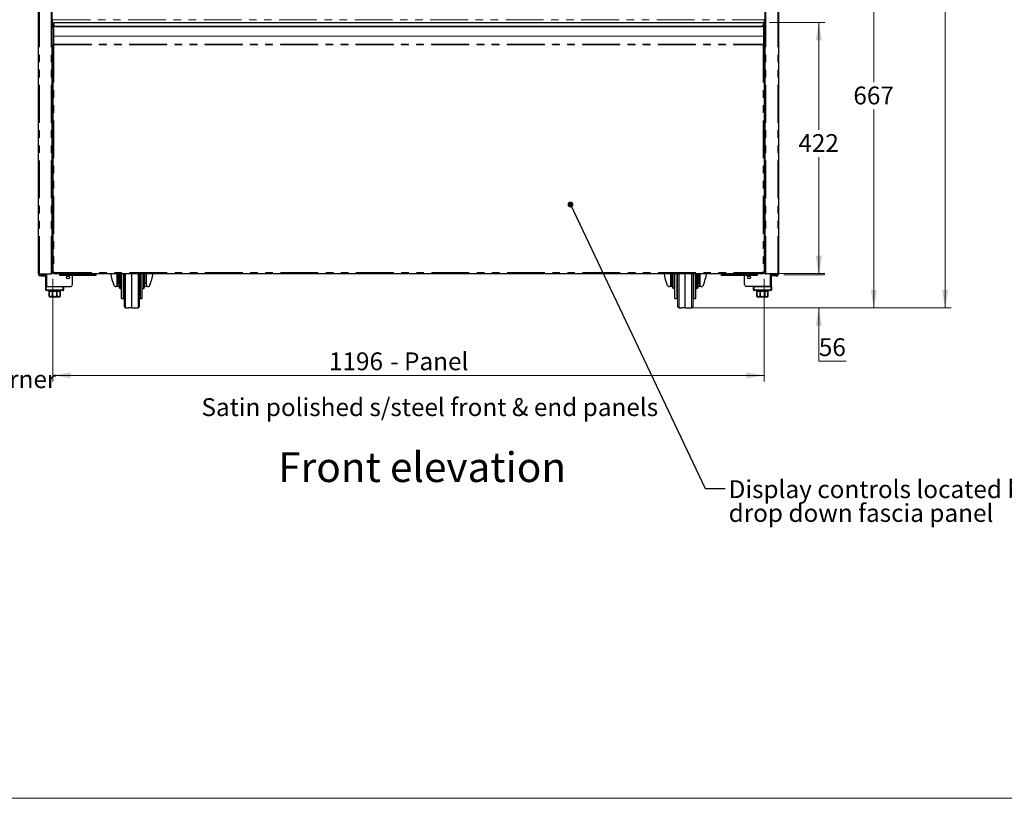
# Model space of a CAD drawing. Units: millimetres. Extents: x 0 to 586, y 0 to 420.
# Drawn here: x 149 to 315, y 9 to 140 of the extents above; entities that cross this region are included whole.
import ezdxf

# ---------------------------------------------------------------- set-up
doc = ezdxf.new("R2010")
doc.units = ezdxf.units.MM
doc.linetypes.add('PHANTOM', pattern=[12.7, 6.35, -1.27, 1.27, -1.27, 1.27, -1.27])
doc.styles.add('SLDTEXTSTYLE0', font='TXT', dxfattribs={"width": 0.605})
doc.dimstyles.new('SLDDIMSTYLE0', dxfattribs={"dimtxt": 3, "dimasz": 3, "dimexe": 0, "dimexo": 0.0625, "dimgap": 0.75, "dimtad": 0, "dimtih": 1, "dimtoh": 1, "dimdec": 0, "dimlfac": 10, "dimrnd": 1e-09, "dimzin": 12, "dimdsep": 46, "dimtxsty": 'SLDTEXTSTYLE0', "dimsah": 1, "dimcen": 0.09, "dimadec": 0, "dimazin": 3, "dimtfac": 1, "dimtmove": 0, "dimatfit": 0, "dimfxl": 0, "dimfrac": 2, "dimtolj": 1, "dimtzin": 12, "dimarcsym": 0})
doc.dimstyles.new('SLDDIMSTYLE1', dxfattribs={"dimtxt": 3, "dimasz": 3, "dimexe": 0, "dimexo": 0.0625, "dimgap": 0.75, "dimtad": 0, "dimtih": 1, "dimtoh": 1, "dimdec": 1, "dimlfac": 10, "dimrnd": 1e-09, "dimzin": 12, "dimdsep": 46, "dimtxsty": 'SLDTEXTSTYLE0', "dimsah": 1, "dimcen": 0.09, "dimadec": 0, "dimazin": 3, "dimtfac": 1, "dimtofl": 0, "dimtmove": 0, "dimatfit": 3, "dimfxl": 0, "dimfrac": 2, "dimtolj": 1, "dimtzin": 12, "dimarcsym": 0})
doc.dimstyles.new('SLDDIMSTYLE2', dxfattribs={"dimtxt": 3, "dimasz": 3, "dimexe": 0, "dimexo": 0.0625, "dimgap": 0.75, "dimtad": 0, "dimtih": 1, "dimtoh": 1, "dimdec": 0, "dimlfac": 10, "dimrnd": 1e-09, "dimzin": 12, "dimdsep": 46, "dimtxsty": 'SLDTEXTSTYLE0', "dimsah": 1, "dimcen": 0.09, "dimadec": 0, "dimazin": 3, "dimtfac": 1, "dimtofl": 0, "dimtmove": 0, "dimatfit": 3, "dimfxl": 0, "dimfrac": 2, "dimtolj": 1, "dimtzin": 12, "dimarcsym": 0})
doc.dimstyles.new('SLDDIMSTYLE3', dxfattribs={"dimtxt": 0.18, "dimasz": 1, "dimexe": 0, "dimexo": 0.0625, "dimgap": 0, "dimtad": 0, "dimtih": 1, "dimtoh": 1, "dimdec": 0, "dimrnd": 1e-09, "dimzin": 0, "dimdsep": 46, "dimtxsty": 'Standard', "dimblk1": 'DOT', "dimblk2": 'DOT', "dimsah": 1, "dimcen": 0.09, "dimadec": 0, "dimazin": 0, "dimtfac": 1, "dimtdec": 0, "dimtofl": 0, "dimtmove": 0, "dimatfit": 3, "dimldrblk": 'DOT', "dimfxl": 0, "dimfrac": 2, "dimtolj": 1, "dimtzin": 0, "dimarcsym": 0})

# ---------------------------------------------------------------- blocks, each defined once
blk = doc.blocks.new('_D_2')
at = {"color": 7, "linetype": 'Continuous', "lineweight": 18}
for p, q in [((275.29, 158.18), (293.74, 158.18)), ((292.74, 158.18), (292.74, 129.42)), ((292.74, 91.45), (292.74, 124.82)), ((262.03, 91.45), (293.74, 91.45))]:
    blk.add_line(p, q, dxfattribs=at)
for points in [[(292.74, 158.18), (292.24, 155.18), (293.24, 155.18)], [(292.74, 91.45), (293.24, 94.45), (292.24, 94.45)]]:
    blk.add_solid(points, dxfattribs=at)
at = {"color": 7, "linetype": 'Continuous', "lineweight": 18, "insert": (289.3, 128.68), "char_height": 3, "attachment_point": 1, "style": 'SLDTEXTSTYLE0'}
blk.add_mtext('667', dxfattribs=at)
blk = doc.blocks.new('_D_3')
at = {"color": 7, "linetype": 'Continuous', "lineweight": 18}
for p, q in [((154.69, 96.36), (154.69, 79.11)), ((274.29, 96.36), (274.29, 79.11)), ((154.69, 80.11), (274.29, 80.11))]:
    blk.add_line(p, q, dxfattribs=at)
for points in [[(154.69, 80.11), (157.69, 79.61), (157.69, 80.61)], [(274.29, 80.11), (271.29, 80.61), (271.29, 79.61)]]:
    blk.add_solid(points, dxfattribs=at)
at = {"color": 7, "linetype": 'Continuous', "lineweight": 18, "char_height": 3, "attachment_point": 1, "style": 'SLDTEXTSTYLE0'}
for s, insert in [('1196', (201.11, 83.98)), ('- Panel', (211.4, 83.98))]:
    blk.add_mtext(s, dxfattribs=dict(at, insert=insert))
blk = doc.blocks.new('_D_4')
at = {"color": 7, "linetype": 'Continuous', "lineweight": 18}
for p, q in [((275.19, 139.45), (284.49, 139.45)), ((283.49, 139.45), (283.49, 121.42)), ((283.49, 97.25), (283.49, 116.81)), ((275.18, 97.25), (284.49, 97.25))]:
    blk.add_line(p, q, dxfattribs=at)
for points in [[(283.49, 139.45), (282.99, 136.45), (283.99, 136.45)], [(283.49, 97.25), (283.99, 100.25), (282.99, 100.25)]]:
    blk.add_solid(points, dxfattribs=at)
at = {"color": 7, "linetype": 'Continuous', "lineweight": 18, "insert": (280.05, 120.68), "char_height": 3, "attachment_point": 1, "style": 'SLDTEXTSTYLE0'}
blk.add_mtext('422', dxfattribs=at)
blk = doc.blocks.new('_D_5')
at = {"color": 7, "linetype": 'Continuous', "lineweight": 18}
for p, q in [((283.49, 97.04), (283.49, 103.04)), ((277.58, 97.04), (284.49, 97.04)), ((262.03, 91.45), (284.49, 91.45)), ((283.49, 82.49), (283.49, 91.45)), ((288.08, 82.49), (283.49, 82.49))]:
    blk.add_line(p, q, dxfattribs=at)
for points in [[(283.49, 97.04), (283.99, 100.04), (282.99, 100.04)], [(283.49, 91.45), (282.99, 88.45), (283.99, 88.45)]]:
    blk.add_solid(points, dxfattribs=at)
at = {"color": 7, "linetype": 'Continuous', "lineweight": 18, "insert": (283.49, 86.36), "char_height": 3, "attachment_point": 1, "style": 'SLDTEXTSTYLE0'}
blk.add_mtext('56', dxfattribs=at)
blk = doc.blocks.new('_D_9')
at = {"color": 7, "linetype": 'Continuous', "lineweight": 18}
for p, q in [((277.56, 297.3), (305.74, 297.3)), ((304.74, 297.3), (304.74, 196.99)), ((304.74, 91.45), (304.74, 192.38)), ((262.03, 91.45), (305.74, 91.45))]:
    blk.add_line(p, q, dxfattribs=at)
for points in [[(304.74, 297.3), (304.24, 294.3), (305.24, 294.3)], [(304.74, 91.45), (305.24, 94.45), (304.24, 94.45)]]:
    blk.add_solid(points, dxfattribs=at)
at = {"color": 7, "linetype": 'Continuous', "lineweight": 18, "insert": (300.16, 196.25), "char_height": 3, "attachment_point": 1, "style": 'SLDTEXTSTYLE0'}
blk.add_mtext('2059', dxfattribs=at)
blk = doc.blocks.new('SW_NOTE_2')
at = {"color": 0, "linetype": 'Continuous', "lineweight": 0, "char_height": 3, "attachment_point": 1, "style": 'SLDTEXTSTYLE0'}
for s, insert in [('Display controls located behind', (0.57, 1.41)), ('drop down fascia panel', (0.57, -2.59))]:
    blk.add_mtext(s, dxfattribs=dict(at, insert=insert))
blk = doc.blocks.new('_DOT')
at = {"color": 0, "linetype": 'ByBlock', "lineweight": -2}
blk.add_line((-0.5, 0), (-1, 0), dxfattribs=at)
at = {"color": 0, "linetype": 'ByBlock', "const_width": 0.5}
blk.add_lwpolyline([(-0.25, 0, 1), (0.25, 0, 1)], format="xyb", close=True, dxfattribs=at)

msp = doc.modelspace()

# ---------------------------------------------------------------- linework, layer by layer
at = {"color": 7, "linetype": 'Continuous', "lineweight": 25}
for p, q in [((152.242, 97.2), (152.242, 297.14)), ((154.542, 97.2), (154.542, 297.193)), ((274.442, 97.2), (274.442, 297.193)), ((276.742, 97.2), (276.742, 297.14)), ((154.542, 139.48), (154.639, 139.48)), ((154.572, 139.2), (154.542, 139.2)), ((154.572, 139.08), (154.572, 139.2)), ((154.639, 139.98), (154.639, 139.92)), ((154.639, 138.78), (154.639, 139.92)), ((154.792, 139.404), (154.792, 139.45)), ((154.792, 139.45), (274.192, 139.45)), ((154.792, 139.404), (154.792, 139.068)), ((274.192, 139.404), (274.192, 139.45)), ((274.192, 139.404), (274.192, 139.068)), ((274.345, 139.98), (274.345, 139.92)), ((274.345, 138.78), (274.345, 139.92)), ((274.345, 139.373), (274.352, 139.373)), ((274.352, 139.373), (274.352, 139.073)), ((274.412, 139.08), (274.412, 139.2)), ((274.412, 139.2), (274.442, 139.2)), ((154.542, 139.08), (154.572, 139.08)), ((154.542, 139.063), (154.639, 139.063)), ((154.792, 138.997), (154.792, 139.068)), ((154.792, 138.997), (154.792, 137.175)), ((155.092, 138.855), (273.892, 138.855)), ((155.092, 138.785), (273.892, 138.785)), ((274.192, 138.997), (274.192, 139.068)), ((274.192, 138.997), (274.192, 137.175)), ((274.442, 139.063), (274.345, 139.063)), ((274.352, 139.073), (274.352, 139.063)), ((274.442, 139.08), (274.412, 139.08)), ((154.792, 137.175), (154.792, 137.133)), ((154.792, 137.133), (154.792, 135.797)), ((154.792, 135.797), (154.792, 135.684)), ((274.192, 137.175), (274.192, 137.133)), ((274.192, 137.133), (274.192, 135.797)), ((274.192, 135.797), (274.192, 135.684)), ((154.692, 134.8), (154.542, 134.8)), ((154.692, 135.684), (154.692, 97.358)), ((154.692, 135.684), (154.792, 135.684)), ((154.792, 135.684), (154.852, 135.684)), ((274.192, 135.684), (274.132, 135.684)), ((274.292, 135.684), (274.192, 135.684)), ((274.292, 135.684), (274.292, 97.358)), ((274.292, 134.8), (274.442, 134.8)), ((274.292, 134.13), (274.352, 134.13)), ((274.352, 134.8), (274.352, 134.13)), ((274.352, 134.13), (274.352, 133.63)), ((274.352, 133.63), (274.352, 131.93)), ((154.542, 131.8), (154.692, 131.8)), ((274.442, 131.8), (274.292, 131.8)), ((274.352, 131.93), (274.352, 131.8)), ((154.692, 109.8), (154.542, 109.8)), ((274.292, 109.8), (274.442, 109.8)), ((274.292, 109.33), (274.352, 109.33)), ((274.352, 109.8), (274.352, 109.33)), ((274.352, 109.33), (274.352, 109.03)), ((274.352, 109.03), (274.352, 107.33)), ((154.542, 106.8), (154.692, 106.8)), ((274.292, 106.83), (274.352, 106.83)), ((274.442, 106.8), (274.292, 106.8)), ((274.352, 107.33), (274.352, 106.83)), ((274.352, 106.83), (274.352, 106.8)), ((154.692, 103.72), (154.542, 103.72)), ((274.292, 103.72), (274.442, 103.72)), ((152.402, 97.2), (152.242, 97.2)), ((152.392, 96.87), (152.392, 96.99)), ((152.392, 96.99), (152.692, 96.99)), ((152.692, 96.87), (152.392, 96.87)), ((152.402, 97.2), (154.382, 97.2)), ((153.242, 97.14), (152.402, 97.14)), ((153.242, 97.04), (152.402, 97.04)), ((152.692, 96.99), (153.412, 96.99)), ((152.692, 96.87), (153.412, 96.87)), ((153.242, 97.14), (153.542, 97.14)), ((153.542, 97.04), (153.242, 97.04)), ((153.472, 97.14), (153.472, 97.2)), ((153.472, 95.08), (153.472, 97.04)), ((153.542, 97.14), (153.542, 97.04)), ((154.542, 97.2), (154.382, 97.2)), ((154.692, 97.358), (154.792, 97.358)), ((154.799, 97.363), (154.799, 97.35)), ((154.799, 97.25), (154.799, 97.35)), ((154.799, 97.25), (274.185, 97.25)), ((155.872, 97.08), (155.872, 97.25)), ((155.872, 97.02), (155.872, 97.08)), ((155.872, 96.9), (155.872, 97.02)), ((155.872, 97.02), (156.172, 97.02)), ((156.172, 96.9), (155.872, 96.9)), ((156.372, 97.02), (156.172, 97.02)), ((156.372, 96.9), (156.172, 96.9)), ((156.372, 97.25), (156.372, 97.08)), ((156.372, 96.9), (156.372, 97.08)), ((161.372, 96.9), (156.372, 96.9)), ((157.972, 95.38), (157.972, 96.9)), ((161.372, 97.08), (161.372, 97.25)), ((161.372, 97.08), (161.372, 96.9)), ((161.572, 97.02), (161.372, 97.02)), ((161.572, 96.9), (161.372, 96.9)), ((161.572, 97.02), (161.872, 97.02)), ((161.872, 96.9), (161.572, 96.9)), ((161.872, 97.08), (161.872, 97.25)), ((161.872, 97.02), (161.872, 97.08)), ((161.872, 97.02), (161.872, 96.9)), ((165.552, 97.25), (165.552, 95.634)), ((165.802, 96.54), (165.802, 97.25)), ((165.802, 94.94), (165.802, 96.54)), ((166.202, 96.54), (166.202, 97.25)), ((166.202, 93.04), (166.202, 96.54)), ((166.702, 96.54), (166.702, 97.25)), ((166.702, 91.659), (166.702, 96.54)), ((167.952, 91.45), (167.952, 97.25)), ((169.202, 97.25), (169.202, 96.54)), ((169.202, 96.54), (169.202, 91.659)), ((169.702, 96.54), (169.702, 97.25)), ((169.702, 93.04), (169.702, 96.54)), ((170.102, 96.54), (170.102, 97.25)), ((170.102, 94.94), (170.102, 96.54)), ((170.352, 95.634), (170.352, 97.25)), ((258.632, 97.25), (258.632, 95.634)), ((258.882, 96.54), (258.882, 97.25)), ((258.882, 94.94), (258.882, 96.54)), ((259.282, 96.54), (259.282, 97.25)), ((259.282, 93.04), (259.282, 96.54)), ((259.782, 96.54), (259.782, 97.25)), ((259.782, 91.659), (259.782, 96.54)), ((261.032, 91.45), (261.032, 97.25)), ((262.282, 97.25), (262.282, 96.54)), ((262.282, 96.54), (262.282, 91.659)), ((262.782, 96.54), (262.782, 97.25)), ((262.782, 93.04), (262.782, 96.54)), ((263.182, 96.54), (263.182, 97.25)), ((263.182, 94.94), (263.182, 96.54)), ((263.432, 95.634), (263.432, 97.25)), ((267.112, 97.08), (267.112, 97.25)), ((267.112, 97.02), (267.112, 97.08)), ((267.112, 96.9), (267.112, 97.02)), ((267.112, 97.02), (267.412, 97.02)), ((267.412, 96.9), (267.112, 96.9)), ((267.612, 97.02), (267.412, 97.02)), ((267.612, 96.9), (267.412, 96.9)), ((267.612, 97.25), (267.612, 97.08)), ((267.612, 96.9), (267.612, 97.08)), ((272.612, 96.9), (267.612, 96.9)), ((271.012, 95.38), (271.012, 96.9)), ((272.612, 97.08), (272.612, 97.25)), ((272.612, 97.08), (272.612, 96.9)), ((272.812, 97.02), (272.612, 97.02)), ((272.812, 96.9), (272.612, 96.9)), ((272.812, 97.02), (273.112, 97.02)), ((273.112, 96.9), (272.812, 96.9)), ((273.112, 97.08), (273.112, 97.25)), ((273.112, 97.02), (273.112, 97.08)), ((273.112, 97.02), (273.112, 96.9)), ((274.185, 97.363), (274.185, 97.35)), ((274.185, 97.25), (274.185, 97.35)), ((274.292, 97.358), (274.192, 97.358)), ((274.442, 97.2), (274.602, 97.2)), ((276.582, 97.2), (274.602, 97.2)), ((275.442, 97.14), (275.442, 97.04)), ((275.742, 97.14), (275.442, 97.14)), ((275.442, 97.04), (275.742, 97.04)), ((275.512, 97.14), (275.512, 97.2)), ((275.512, 95.08), (275.512, 97.04)), ((276.292, 96.99), (275.572, 96.99)), ((276.292, 96.87), (275.572, 96.87)), ((275.742, 97.14), (276.582, 97.14)), ((275.742, 97.04), (276.582, 97.04)), ((276.592, 96.99), (276.292, 96.99)), ((276.292, 96.87), (276.592, 96.87)), ((276.582, 97.2), (276.742, 97.2)), ((276.592, 96.87), (276.592, 96.99)), ((153.472, 94.48), (153.472, 95.08)), ((153.472, 95.08), (153.572, 95.08)), ((153.572, 95.08), (156.372, 95.08)), ((153.652, 95.08), (157.672, 95.08)), ((156.472, 95.08), (156.472, 94.48)), ((165.457, 95.04), (165.315, 95.04)), ((165.552, 95.04), (165.457, 95.04)), ((165.552, 95.634), (165.802, 95.634)), ((165.552, 95.104), (165.552, 95.634)), ((165.552, 95.04), (165.552, 95.104)), ((165.802, 95.04), (165.552, 95.04)), ((166.002, 94.74), (166.202, 94.74)), ((169.702, 94.74), (169.902, 94.74)), ((170.102, 95.634), (170.352, 95.634)), ((170.352, 95.04), (170.102, 95.04)), ((170.352, 95.634), (170.352, 95.104)), ((170.352, 95.04), (170.352, 95.104)), ((170.447, 95.04), (170.352, 95.04)), ((170.589, 95.04), (170.447, 95.04)), ((258.537, 95.04), (258.395, 95.04)), ((258.632, 95.04), (258.537, 95.04)), ((258.632, 95.104), (258.632, 95.634)), ((258.632, 95.634), (258.882, 95.634)), ((258.632, 95.04), (258.632, 95.104)), ((258.882, 95.04), (258.632, 95.04)), ((259.082, 94.74), (259.282, 94.74)), ((262.782, 94.74), (262.982, 94.74)), ((263.182, 95.634), (263.432, 95.634)), ((263.432, 95.04), (263.182, 95.04)), ((263.432, 95.634), (263.432, 95.104)), ((263.432, 95.04), (263.432, 95.104)), ((263.527, 95.04), (263.432, 95.04)), ((263.669, 95.04), (263.527, 95.04)), ((275.332, 95.08), (271.312, 95.08)), ((272.512, 94.48), (272.512, 95.08)), ((272.612, 95.08), (275.412, 95.08)), ((275.412, 95.08), (275.512, 95.08)), ((275.512, 95.08), (275.512, 94.48)), ((156.372, 94.38), (153.572, 94.38)), ((153.972, 94.38), (153.972, 94.28)), ((153.972, 94.28), (154.047, 94.28)), ((154.047, 94.28), (154.047, 93.58)), ((154.049, 94.28), (154.586, 94.28)), ((154.049, 93.58), (154.049, 94.28)), ((155.672, 93.28), (154.272, 93.28)), ((154.586, 94.28), (154.586, 93.58)), ((154.592, 94.28), (155.352, 94.28)), ((154.592, 93.58), (154.592, 94.28)), ((155.352, 94.28), (155.352, 93.58)), ((155.357, 94.28), (155.894, 94.28)), ((155.357, 93.58), (155.357, 94.28)), ((155.894, 94.28), (155.894, 93.58)), ((155.897, 94.28), (155.972, 94.28)), ((155.897, 93.58), (155.897, 94.28)), ((155.972, 94.28), (155.972, 94.38)), ((166.202, 93.04), (166.502, 93.04)), ((169.402, 93.04), (169.702, 93.04)), ((259.282, 93.04), (259.582, 93.04)), ((262.482, 93.04), (262.782, 93.04)), ((275.412, 94.38), (272.612, 94.38)), ((273.012, 94.38), (273.012, 94.28)), ((273.012, 94.28), (273.087, 94.28)), ((273.087, 94.28), (273.087, 93.58)), ((273.089, 94.28), (273.626, 94.28)), ((273.089, 93.58), (273.089, 94.28)), ((274.712, 93.28), (273.312, 93.28)), ((273.626, 94.28), (273.626, 93.58)), ((273.632, 94.28), (274.392, 94.28)), ((273.632, 93.58), (273.632, 94.28)), ((274.392, 94.28), (274.392, 93.58)), ((274.397, 94.28), (274.934, 94.28)), ((274.397, 93.58), (274.397, 94.28)), ((274.934, 94.28), (274.934, 93.58)), ((274.937, 94.28), (275.012, 94.28)), ((274.937, 93.58), (274.937, 94.28)), ((275.012, 94.28), (275.012, 94.38)), ((166.898, 91.459), (167.379, 91.45)), ((168.525, 91.45), (169.005, 91.459)), ((259.978, 91.459), (260.459, 91.45)), ((261.605, 91.45), (262.085, 91.459))]:
    msp.add_line(p, q, dxfattribs=at)
at = {"color": 8, "linetype": 'PHANTOM', "lineweight": 18}
for p, q in [((152.402, 97.2), (152.402, 297.14)), ((154.382, 97.2), (154.382, 297.14)), ((274.602, 97.2), (274.602, 297.14)), ((276.582, 97.2), (276.582, 297.14)), ((154.542, 139.32), (154.639, 139.32)), ((154.639, 139.92), (274.345, 139.92)), ((154.792, 139.404), (274.192, 139.404)), ((155.092, 138.855), (155.092, 138.785)), ((273.892, 138.855), (273.892, 138.785)), ((274.352, 139.073), (274.345, 139.073)), ((274.192, 137.175), (154.792, 137.175)), ((154.792, 137.133), (274.192, 137.133)), ((154.792, 135.797), (274.192, 135.797)), ((154.592, 134.8), (154.592, 131.8)), ((154.852, 135.684), (154.852, 97.41)), ((154.852, 135.684), (274.132, 135.684)), ((274.132, 135.684), (274.132, 97.41)), ((274.292, 133.63), (274.352, 133.63)), ((274.292, 131.93), (274.352, 131.93)), ((154.592, 109.8), (154.592, 106.8)), ((274.292, 109.03), (274.352, 109.03)), ((274.292, 107.33), (274.352, 107.33)), ((152.402, 97.14), (152.402, 97.04)), ((152.692, 96.99), (152.692, 96.87)), ((153.242, 97.04), (153.242, 97.14)), ((153.412, 96.99), (153.412, 96.87)), ((153.652, 95.08), (153.652, 97.2)), ((154.852, 97.41), (274.132, 97.41)), ((156.372, 97.08), (155.872, 97.08)), ((156.172, 97.02), (156.172, 96.9)), ((161.372, 97.08), (156.372, 97.08)), ((161.872, 97.08), (161.372, 97.08)), ((161.572, 96.9), (161.572, 97.02)), ((165.457, 95.04), (165.457, 97.25)), ((166.002, 97.25), (166.002, 96.54)), ((166.002, 96.54), (166.002, 94.74)), ((166.502, 96.54), (166.502, 97.25)), ((166.502, 93.04), (166.502, 96.54)), ((166.898, 97.25), (166.898, 91.459)), ((169.005, 96.54), (169.005, 97.25)), ((169.005, 91.459), (169.005, 96.54)), ((169.402, 97.25), (169.402, 96.54)), ((169.402, 96.54), (169.402, 93.04)), ((169.902, 97.25), (169.902, 96.54)), ((169.902, 96.54), (169.902, 94.74)), ((170.447, 97.25), (170.447, 95.04)), ((258.537, 95.04), (258.537, 97.25)), ((259.082, 97.25), (259.082, 96.54)), ((259.082, 96.54), (259.082, 94.74)), ((259.582, 96.54), (259.582, 97.25)), ((259.582, 93.04), (259.582, 96.54)), ((259.978, 97.25), (259.978, 91.459)), ((262.085, 96.54), (262.085, 97.25)), ((262.085, 91.459), (262.085, 96.54)), ((262.482, 97.25), (262.482, 96.54)), ((262.482, 96.54), (262.482, 93.04)), ((262.982, 97.25), (262.982, 96.54)), ((262.982, 96.54), (262.982, 94.74)), ((263.527, 97.25), (263.527, 95.04)), ((267.612, 97.08), (267.112, 97.08)), ((267.412, 97.02), (267.412, 96.9)), ((272.612, 97.08), (267.612, 97.08)), ((273.112, 97.08), (272.612, 97.08)), ((272.812, 96.9), (272.812, 97.02)), ((275.332, 95.08), (275.332, 97.2)), ((275.572, 96.99), (275.572, 96.87)), ((275.742, 97.04), (275.742, 97.14)), ((276.292, 96.99), (276.292, 96.87)), ((276.582, 97.14), (276.582, 97.04)), ((153.472, 94.48), (153.572, 94.48)), ((153.572, 95.08), (153.572, 94.48)), ((153.572, 94.48), (156.372, 94.48)), ((153.572, 94.38), (153.572, 94.48)), ((156.372, 94.48), (156.372, 95.08)), ((156.372, 94.38), (156.372, 94.48)), ((156.472, 94.48), (156.372, 94.48)), ((165.802, 95.104), (165.552, 95.104)), ((170.352, 95.104), (170.102, 95.104)), ((258.882, 95.104), (258.632, 95.104)), ((263.432, 95.104), (263.182, 95.104)), ((272.612, 94.48), (272.512, 94.48)), ((272.612, 95.08), (272.612, 94.48)), ((272.612, 94.48), (272.612, 94.38)), ((272.612, 94.48), (275.412, 94.48)), ((275.412, 94.48), (275.412, 95.08)), ((275.412, 94.48), (275.512, 94.48)), ((275.412, 94.48), (275.412, 94.38)), ((154.047, 93.58), (154.049, 93.58)), ((154.586, 93.58), (154.592, 93.58)), ((155.352, 93.58), (155.357, 93.58)), ((155.894, 93.58), (155.897, 93.58)), ((273.087, 93.58), (273.089, 93.58)), ((273.626, 93.58), (273.632, 93.58)), ((274.392, 93.58), (274.397, 93.58)), ((274.934, 93.58), (274.937, 93.58))]:
    msp.add_line(p, q, dxfattribs=at)
at = {"color": 7, "linetype": 'Continuous', "lineweight": 18}
msp.add_line((5.873, 9.004), (579.873, 9.004), dxfattribs=at)
at = {"color": 7, "linetype": 'Continuous', "lineweight": 25, "flags": 128}
for points in [[(154.563, 139.063), (154.562, 139.066), (154.556, 139.08)], [(153.412, 96.87), (153.447, 96.874), (153.472, 96.881)], [(275.572, 96.87), (275.537, 96.874), (275.512, 96.881)]]:
    msp.add_lwpolyline(points, dxfattribs=at)
at = {"color": 7, "linetype": 'Continuous', "lineweight": 25}
for centre, radius in [((157.222, 96.58), 0.255), ((157.222, 96.58), 0.24), ((271.762, 96.58), 0.255), ((271.762, 96.58), 0.24)]:
    msp.add_circle(centre, radius, dxfattribs=at)
for centre, radius, start, end in [((154.939, 138.78), 0.3, 180, 240.64385), ((155.054, 139.121), 0.268, 191.4217, 278.05005), ((155.054, 139.05), 0.268, 191.422, 278.04937), ((273.929, 139.121), 0.268, 261.94995, 348.5783), ((273.929, 139.05), 0.268, 261.95063, 348.578), ((274.045, 138.78), 0.3, 299.35615, 0), ((152.402, 97.2), 0.16, 180, 270), ((152.402, 97.2), 0.06, 180, 270), ((153.412, 97.05), 0.06, 270, 350.40593), ((275.572, 97.05), 0.06, 189.59407, 270), ((276.582, 97.2), 0.06, 270, 0), ((276.582, 97.2), 0.16, 270, 0), ((153.572, 94.48), 0.1, 180, 270), ((156.372, 94.48), 0.1, 270, 0), ((157.672, 95.38), 0.3, 270, 0), ((166.002, 94.94), 0.2, 180, 270), ((169.902, 94.94), 0.2, 270, 0), ((259.082, 94.94), 0.2, 180, 270), ((262.982, 94.94), 0.2, 270, 0), ((271.312, 95.38), 0.3, 180, 270), ((272.612, 94.48), 0.1, 180, 270), ((275.412, 94.48), 0.1, 270, 0), ((154.272, 93.58), 0.3, 221.4284, 270), ((155.672, 93.58), 0.3, 270, 318.56771), ((166.502, 92.84), 0.2, 0, 90), ((169.402, 92.84), 0.2, 90, 180), ((259.582, 92.84), 0.2, 0, 90), ((262.482, 92.84), 0.2, 90, 180), ((273.312, 93.58), 0.3, 221.4284, 270), ((274.712, 93.58), 0.3, 270, 318.56771), ((166.902, 91.659), 0.2, 180, 269), ((169.002, 91.659), 0.2, 271, 0), ((259.982, 91.659), 0.2, 180, 269), ((262.082, 91.659), 0.2, 271, 0)]:
    msp.add_arc(centre, radius, start, end, dxfattribs=at)
for centre, start_param, end_param in [((167.952, 98.39), 1.7773739, 2.1580118), ((167.952, 98.39), 4.1251735, 4.5058114), ((261.032, 98.39), 1.7773739, 2.1580118), ((261.032, 98.39), 4.1251735, 4.5058114)]:
    msp.add_ellipse(centre, major_axis=(0, 5.558), ratio=0.6567164, start_param=start_param, end_param=end_param, dxfattribs=at)
for points, knots in [([(154.852, 97.41), (154.836, 97.405), (154.801, 97.392), (154.752, 97.377), (154.714, 97.365), (154.694, 97.359), (154.692, 97.358), (154.692, 97.358)], [0, 0, 0, 0, 0.1988083, 0.4300146, 0.6527588, 0.8662779, 1, 1, 1, 1]), ([(154.852, 97.41), (154.844, 97.404), (154.834, 97.393), (154.82, 97.382), (154.812, 97.375), (154.805, 97.369), (154.798, 97.363), (154.793, 97.358), (154.792, 97.358), (154.792, 97.358)], [0, 0, 0, 0, 0.27486211, 0.39660993, 0.5160914, 0.62192063, 0.71607191, 0.88697414, 1, 1, 1, 1]), ([(154.799, 97.25), (154.803, 97.253), (154.812, 97.258), (154.825, 97.295), (154.838, 97.348), (154.847, 97.39), (154.852, 97.41)], [0, 0, 0, 0, 0.250002, 0.5000003, 0.749989, 1, 1, 1, 1]), ([(154.799, 97.35), (154.803, 97.351), (154.812, 97.353), (154.825, 97.367), (154.838, 97.387), (154.847, 97.403), (154.852, 97.41)], [0, 0, 0, 0, 0.2499901, 0.5, 0.7500099, 1, 1, 1, 1]), ([(274.185, 97.25), (274.18, 97.253), (274.171, 97.258), (274.158, 97.295), (274.145, 97.348), (274.136, 97.39), (274.132, 97.41)], [0, 0, 0, 0, 0.250002, 0.5000003, 0.749989, 1, 1, 1, 1]), ([(274.132, 97.41), (274.139, 97.404), (274.15, 97.393), (274.163, 97.382), (274.172, 97.375), (274.179, 97.369), (274.186, 97.363), (274.191, 97.358), (274.191, 97.358), (274.192, 97.358)], [0, 0, 0, 0, 0.27486211, 0.39660993, 0.5160914, 0.62192063, 0.71607191, 0.88697414, 1, 1, 1, 1]), ([(274.132, 97.41), (274.148, 97.405), (274.183, 97.392), (274.232, 97.377), (274.27, 97.365), (274.289, 97.359), (274.291, 97.358), (274.292, 97.358)], [0, 0, 0, 0, 0.1988083, 0.4300146, 0.6527588, 0.8662779, 1, 1, 1, 1]), ([(274.185, 97.35), (274.18, 97.351), (274.171, 97.353), (274.158, 97.367), (274.145, 97.387), (274.136, 97.403), (274.132, 97.41)], [0, 0, 0, 0, 0.2499901, 0.5, 0.7500099, 1, 1, 1, 1]), ([(164.913, 95.311), (164.943, 95.258), (165.002, 95.153), (165.14, 95.059), (165.252, 95.047), (165.315, 95.04)], [0, 0, 0, 0, 0.3083585, 0.6150103, 1, 1, 1, 1]), ([(170.589, 95.04), (170.657, 95.048), (170.78, 95.062), (170.914, 95.168), (170.968, 95.269), (170.99, 95.311)], [0, 0, 0, 0, 0.4218908, 0.7583068, 1, 1, 1, 1]), ([(257.993, 95.311), (258.023, 95.258), (258.082, 95.153), (258.22, 95.059), (258.332, 95.047), (258.395, 95.04)], [0, 0, 0, 0, 0.3083593, 0.6150094, 1, 1, 1, 1]), ([(263.669, 95.04), (263.737, 95.048), (263.86, 95.062), (263.994, 95.168), (264.048, 95.269), (264.07, 95.311)], [0, 0, 0, 0, 0.4218901, 0.7583055, 1, 1, 1, 1]), ([(154.047, 93.382), (154.047, 93.386), (154.047, 93.392), (154.047, 93.44), (154.047, 93.481), (154.047, 93.529), (154.047, 93.562), (154.047, 93.579), (154.047, 93.58)], [0, 0, 0, 0, 0.4485468, 0.6174328, 0.7874753, 0.888635, 0.9906189, 1, 1, 1, 1]), ([(154.049, 93.58), (154.05, 93.567), (154.052, 93.539), (154.07, 93.496), (154.107, 93.447), (154.19, 93.396), (154.316, 93.374), (154.435, 93.392), (154.517, 93.44), (154.555, 93.479), (154.579, 93.526), (154.586, 93.56), (154.586, 93.578), (154.586, 93.58)], [0, 0, 0, 0, 0.0438512, 0.0875278, 0.1572294, 0.2727722, 0.490321, 0.729864, 0.8095358, 0.889671, 0.9411742, 0.9931247, 1, 1, 1, 1]), ([(154.592, 93.58), (154.592, 93.575), (154.593, 93.557), (154.604, 93.522), (154.639, 93.476), (154.716, 93.424), (154.833, 93.39), (154.995, 93.377), (155.139, 93.393), (155.253, 93.44), (155.309, 93.481), (155.343, 93.529), (155.351, 93.562), (155.352, 93.579), (155.352, 93.58)], [0, 0, 0, 0, 0.0170903, 0.0586597, 0.115064, 0.2005074, 0.3523318, 0.5001879, 0.7246175, 0.8089551, 0.8938702, 0.944387, 0.9953153, 1, 1, 1, 1]), ([(155.357, 93.58), (155.358, 93.567), (155.36, 93.539), (155.378, 93.496), (155.415, 93.447), (155.498, 93.396), (155.624, 93.374), (155.744, 93.392), (155.825, 93.44), (155.863, 93.479), (155.887, 93.526), (155.894, 93.56), (155.894, 93.578), (155.894, 93.58)], [0, 0, 0, 0, 0.0438504, 0.087527, 0.1572303, 0.272773, 0.4903218, 0.7298647, 0.8095345, 0.8896697, 0.9411741, 0.9931247, 1, 1, 1, 1]), ([(155.897, 93.58), (155.897, 93.575), (155.897, 93.557), (155.897, 93.522), (155.897, 93.476), (155.897, 93.424), (155.897, 93.389), (155.897, 93.384), (155.897, 93.382)], [0, 0, 0, 0, 0.0341759, 0.1173044, 0.2301027, 0.4009581, 0.7045814, 1, 1, 1, 1]), ([(273.087, 93.382), (273.087, 93.386), (273.087, 93.392), (273.087, 93.44), (273.087, 93.481), (273.087, 93.529), (273.087, 93.562), (273.087, 93.579), (273.087, 93.58)], [0, 0, 0, 0, 0.4485468, 0.6174328, 0.7874753, 0.888635, 0.9906189, 1, 1, 1, 1]), ([(273.089, 93.58), (273.09, 93.567), (273.092, 93.539), (273.11, 93.496), (273.147, 93.447), (273.23, 93.396), (273.356, 93.374), (273.475, 93.392), (273.557, 93.44), (273.595, 93.479), (273.619, 93.526), (273.626, 93.56), (273.626, 93.578), (273.626, 93.58)], [0, 0, 0, 0, 0.0438512, 0.0875278, 0.1572294, 0.2727722, 0.490321, 0.729864, 0.8095358, 0.889671, 0.9411742, 0.9931247, 1, 1, 1, 1]), ([(273.632, 93.58), (273.632, 93.575), (273.633, 93.557), (273.644, 93.522), (273.679, 93.476), (273.756, 93.424), (273.873, 93.39), (274.035, 93.377), (274.179, 93.393), (274.293, 93.44), (274.349, 93.481), (274.383, 93.529), (274.391, 93.562), (274.392, 93.579), (274.392, 93.58)], [0, 0, 0, 0, 0.0170903, 0.0586596, 0.1150638, 0.2005021, 0.3523324, 0.5001883, 0.7246177, 0.8089553, 0.8938703, 0.944387, 0.9953153, 1, 1, 1, 1]), ([(274.397, 93.58), (274.398, 93.567), (274.4, 93.539), (274.418, 93.496), (274.455, 93.447), (274.538, 93.396), (274.664, 93.374), (274.784, 93.392), (274.865, 93.44), (274.903, 93.479), (274.927, 93.526), (274.934, 93.56), (274.934, 93.578), (274.934, 93.58)], [0, 0, 0, 0, 0.0438504, 0.087527, 0.1572303, 0.272773, 0.4903218, 0.7298647, 0.8095345, 0.8896697, 0.9411741, 0.9931247, 1, 1, 1, 1]), ([(274.937, 93.58), (274.937, 93.575), (274.937, 93.557), (274.937, 93.522), (274.937, 93.476), (274.937, 93.424), (274.937, 93.389), (274.937, 93.384), (274.937, 93.382)], [0, 0, 0, 0, 0.0341759, 0.1173044, 0.2301027, 0.4009581, 0.7045814, 1, 1, 1, 1]), ([(167.952, 91.45), (167.936, 91.45), (167.852, 91.45), (167.7, 91.45), (167.533, 91.45), (167.426, 91.45), (167.389, 91.45), (167.378, 91.45), (167.38, 91.45), (167.38, 91.45)], [0, 0, 0, 0, 0.0701644, 0.3843394, 0.7016804, 0.8717863, 0.9415785, 0.9864251, 1, 1, 1, 1]), ([(167.952, 91.45), (167.967, 91.45), (168.051, 91.45), (168.203, 91.45), (168.371, 91.45), (168.478, 91.45), (168.515, 91.45), (168.525, 91.45), (168.524, 91.45), (168.523, 91.45)], [0, 0, 0, 0, 0.07016839, 0.38433817, 0.70168209, 0.87178399, 0.94157843, 0.98642485, 1, 1, 1, 1]), ([(261.032, 91.45), (261.016, 91.45), (260.932, 91.45), (260.78, 91.45), (260.613, 91.45), (260.506, 91.45), (260.469, 91.45), (260.458, 91.45), (260.46, 91.45), (260.46, 91.45)], [0, 0, 0, 0, 0.07016839, 0.38433817, 0.70168209, 0.87178399, 0.94157843, 0.98642485, 1, 1, 1, 1]), ([(261.032, 91.45), (261.047, 91.45), (261.131, 91.45), (261.283, 91.45), (261.451, 91.45), (261.558, 91.45), (261.595, 91.45), (261.605, 91.45), (261.604, 91.45), (261.603, 91.45)], [0, 0, 0, 0, 0.0701644, 0.3843394, 0.7016804, 0.8717863, 0.9415785, 0.9864251, 1, 1, 1, 1])]:
    msp.add_open_spline(points, degree=3, knots=knots, dxfattribs=at)

# ---------------------------------------------------------------- block references
at = {"color": 7, "linetype": 'Continuous', "lineweight": 0}
msp.add_blockref('SW_NOTE_2', (267.752, 61.068), dxfattribs=at)

# ---------------------------------------------------------------- texts
at = {"color": 7, "linetype": 'Continuous', "lineweight": 0, "attachment_point": 1, "style": 'SLDTEXTSTYLE0'}
for s, insert, char_height in [('Leveling foot to each corner', (102.103, 80.977), 3), ('Satin polished s/steel front & end panels', (179.665, 76.276), 3), ('Front elevation', (192.556, 67.182), 5)]:
    msp.add_mtext(s, dxfattribs=dict(at, insert=insert, char_height=char_height))

# ---------------------------------------------------------------- dimensions: what is measured, and where the dimension line sits
at = {"color": 7, "linetype": 'Continuous', "lineweight": 18}
for base, p1, p2, dimstyle, picture, middle in [((304.741684758, 91.450468027), (276.564004589, 297.300468027), (261.031682258, 91.450468027), 'SLDDIMSTYLE2', '_D_9', (304.741684758, 194.683448911)), ((292.742, 91.45), (274.292, 158.18), (261.032, 91.45), 'SLDDIMSTYLE2', '_D_2', (292.742, 127.118)), ((283.492, 97.25), (274.192, 139.45), (274.185, 97.25), 'SLDDIMSTYLE1', '_D_4', (283.492, 119.114)), ((283.492, 91.45), (276.582, 97.04), (261.032, 91.45), 'SLDDIMSTYLE0', '_D_5', (283.492, 84.797))]:
    dim = msp.add_linear_dim(base=base, p1=p1, p2=p2, angle=90, dimstyle=dimstyle, dxfattribs=at)
    dim.commit()
    dim.dimension.update_dxf_attribs({"geometry": picture, "text_midpoint": middle, "dimtype": 160})
dim = msp.add_linear_dim(base=(274.292, 82.416), p1=(154.692, 97.358), p2=(274.292, 97.358), text='<> - Panel', dimstyle='SLDDIMSTYLE1', dxfattribs=at)
dim.commit()
dim.dimension.update_dxf_attribs({"geometry": '_D_3', "text_midpoint": (212.796, 82.416), "dimtype": 160})

# ---------------------------------------------------------------- leaders
at = {"color": 7, "linetype": 'Continuous', "lineweight": 0}
msp.add_leader([(241.726, 108.841), (264.352, 61.068), (267.752, 61.068)], dimstyle='SLDDIMSTYLE3', dxfattribs=at)

doc.saveas('drawing.dxf')
